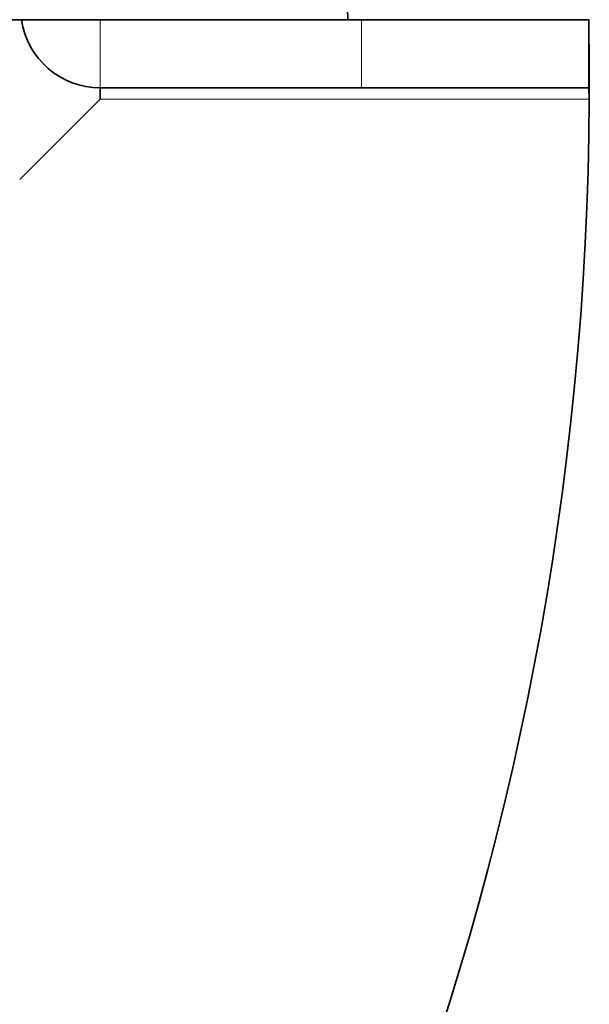
# Model space of a CAD drawing. Units: millimetres. Extents: x 730 to 1296, y -296 to 1788.
# Drawn here: x 1271 to 1296, y 623 to 667 of the extents above; entities that cross this region are included whole.
import ezdxf

# ---------------------------------------------------------------- set-up
doc = ezdxf.new("R2010")
doc.units = ezdxf.units.MM
doc.layers.add('Widoczne (ISO)', color=1, linetype='Continuous', lineweight=35)
doc.layers.add('Widoczne wąskie (ISO)', color=3, linetype='Continuous', lineweight=9)

msp = doc.modelspace()

# ---------------------------------------------------------------- linework, layer by layer
at = {"layer": 'Widoczne (ISO)'}
for p, q in [((1284.961, 677.517), (1285.345, 666.517)), ((1285.102, 666.517), (1164.529, 666.517)), ((1285.945, 666.517), (1285.102, 666.517)), ((1285.945, 666.517), (1295.945, 666.517)), ((1295.945, 663.517), (1295.945, 666.517)), ((1285.945, 663.517), (1274.438, 663.517)), ((1274.438, 663.517), (1274.438, 663.017)), ((1295.945, 663.517), (1285.945, 663.517)), ((1274.438, 663.017), (1270.893, 659.473))]:
    msp.add_line(p, q, dxfattribs=at)
for centre, radius, start, end in [((1274.438, 667.017), 3.5, 188.2132, 270), ((1160.474, 663.693), 135.5, 277.19485, 359.71421)]:
    msp.add_arc(centre, radius, start, end, dxfattribs=at)
msp.add_open_spline([(1295.972, 663.017), (1295.967, 664.169), (1295.961, 665.304), (1295.955, 665.939), (1295.951, 666.313), (1295.948, 666.517), (1295.945, 666.517)], degree=3, knots=[0, 0, 0, 0, 0.987522, 0.987522, 0.987522, 1.570796, 1.570796, 1.570796, 1.570796], dxfattribs=at)
msp.add_open_spline([(1295.972, 663.017), (1295.963, 663.279), (1295.954, 663.517), (1295.945, 663.517)], degree=3, dxfattribs=at)
at = {"layer": 'Widoczne wąskie (ISO)'}
for p, q in [((1274.438, 666.517), (1274.438, 663.517)), ((1285.945, 666.517), (1285.945, 663.517)), ((1295.972, 663.017), (1274.438, 663.017))]:
    msp.add_line(p, q, dxfattribs=at)

doc.saveas('drawing.dxf')
